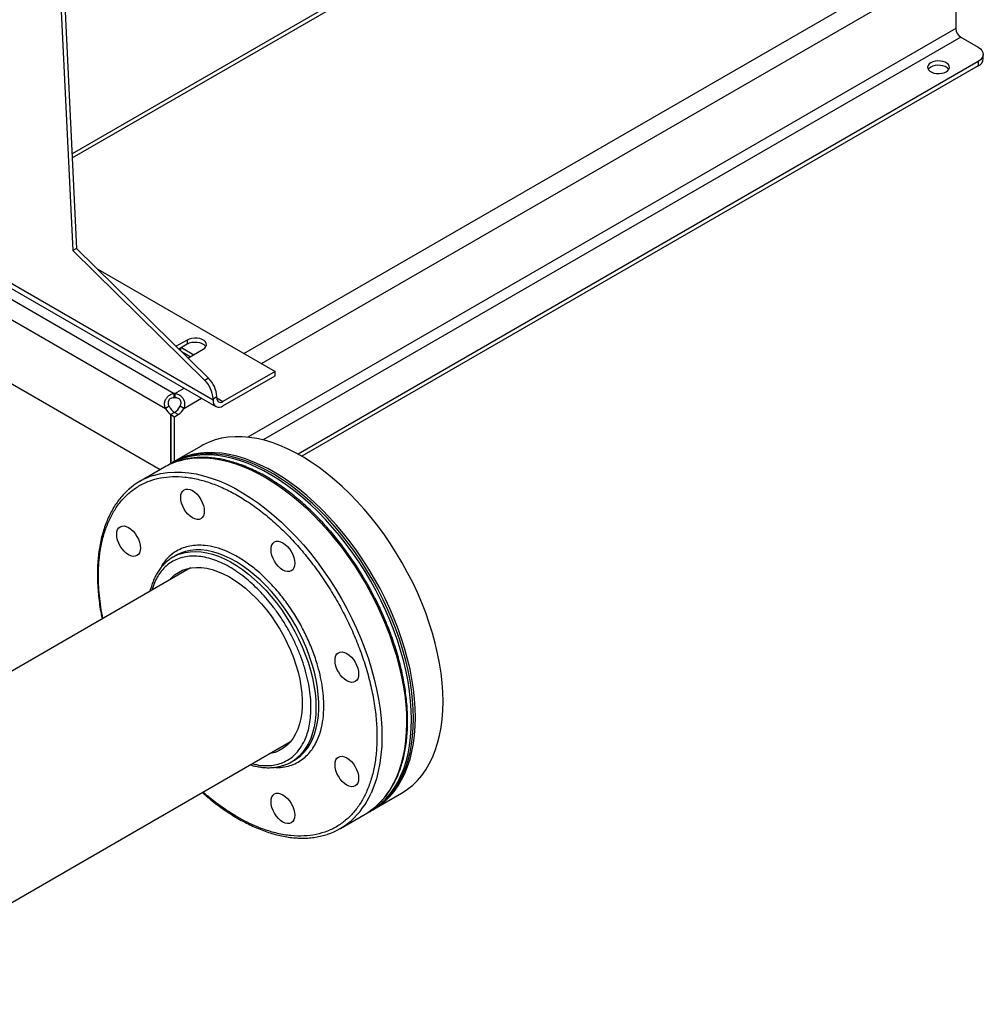
# Model space of a CAD drawing. Extents: x 0.4 to 10.6, y 0.4 to 8.1.
# Drawn here: x 3.5 to 4.2, y 4.7 to 5.5 of the extents above; entities that cross this region are included whole.
import ezdxf

# ---------------------------------------------------------------- set-up
doc = ezdxf.new("R2010")
doc.units = 0
doc.linetypes.add('SLD-SOLID', pattern=[0])
doc.layers.get('0').update_dxf_attribs({"linetype": 'CONTINUOUS'})

msp = doc.modelspace()

# ---------------------------------------------------------------- linework, layer by layer
at = {"color": 7, "linetype": 'SLD-SOLID'}
for p, q in [((3.42538, 6.71007), (3.49497, 5.27791)), ((3.42816, 6.71167), (3.49776, 5.27952)), ((3.90147, 5.58528), (3.49432, 5.35024)), ((4.15568, 5.47826), (4.15568, 5.44402)), ((4.15939, 5.43759), (4.17238, 5.43009)), ((4.17623, 5.42146), (4.17623, 5.42473)), ((4.17238, 5.41937), (3.66342, 5.12555)), ((4.17238, 5.41937), (4.17238, 5.4161)), ((4.17238, 5.4161), (3.66628, 5.12393)), ((3.38416, 5.2869), (3.60201, 5.16114)), ((3.59983, 5.16594), (3.3864, 5.28915)), ((3.38022, 5.28099), (3.57085, 5.17094)), ((3.49776, 5.27952), (3.49497, 5.27791)), ((3.49497, 5.27791), (3.59364, 5.18069)), ((3.49776, 5.27952), (3.59643, 5.1823)), ((3.37382, 5.26958), (3.56416, 5.15969)), ((3.51353, 5.26397), (3.64623, 5.18737)), ((3.56024, 5.11385), (3.36974, 5.22382)), ((3.58035, 5.21094), (3.57216, 5.20621)), ((3.58035, 5.21094), (3.58035, 5.20773)), ((3.58035, 5.20773), (3.57421, 5.20419)), ((3.57571, 5.20272), (3.57571, 5.20505)), ((3.57617, 5.20532), (3.58545, 5.19996)), ((3.58107, 5.19743), (3.59241, 5.20398)), ((3.58262, 5.19833), (3.57669, 5.20175)), ((3.59643, 5.1823), (3.59364, 5.18069)), ((3.64623, 5.18737), (3.60726, 5.16487)), ((3.60726, 5.16166), (3.64623, 5.18416)), ((3.64623, 5.18416), (3.64623, 5.18737)), ((3.57085, 5.16768), (3.57085, 5.17094)), ((3.57129, 5.17094), (3.57129, 5.16768)), ((3.59983, 5.16701), (3.60262, 5.16862)), ((3.59983, 5.16701), (3.59983, 5.16594)), ((3.60262, 5.16755), (3.60262, 5.16862)), ((3.56699, 5.16133), (3.56416, 5.15969)), ((3.57797, 5.15969), (3.57514, 5.16133)), ((3.57104, 5.15678), (3.56824, 5.15515)), ((3.57095, 5.15672), (3.56824, 5.15515)), ((3.56824, 5.11847), (3.56824, 5.15515)), ((3.56824, 5.15515), (3.57107, 5.15352)), ((3.56824, 5.15515), (3.56824, 5.11847)), ((3.57378, 5.15509), (3.57095, 5.15672)), ((3.57107, 5.15352), (3.57378, 5.15509)), ((3.57107, 5.1201), (3.57107, 5.15352)), ((3.59093, 5.13157), (3.57025, 5.11963)), ((3.56359, 5.11578), (3.54514, 5.10513)), ((3.56877, 5.11878), (3.5673, 5.11793)), ((3.57218, 5.04973), (3.57, 5.04847)), ((3.58284, 5.0403), (3.31895, 4.88795)), ((3.09962, 4.58814), (3.65784, 4.91039)), ((3.65849, 4.89518), (3.66067, 4.89644)), ((3.72023, 4.85981), (3.74092, 4.87175)), ((3.71729, 4.85811), (3.71876, 4.85896)), ((3.69513, 4.84532), (3.71357, 4.85597))]:
    msp.add_line(p, q, dxfattribs=at)
at = {"color": 8, "linetype": 'SLD-SOLID'}
for p, q in [((3.49447, 5.3472), (3.90239, 5.58269)), ((3.62299, 5.20079), (4.09346, 5.47239)), ((3.63607, 5.19324), (4.10655, 5.46484)), ((4.15568, 5.44402), (3.62592, 5.13819)), ((4.15939, 5.43759), (3.63722, 5.13614)), ((3.57129, 5.17094), (3.57815, 5.17491)), ((3.57797, 5.15969), (3.59124, 5.16735)), ((3.60262, 5.16755), (3.60726, 5.16487)), ((3.55629, 5.02998), (3.55404, 5.02367))]:
    msp.add_line(p, q, dxfattribs=at)
at = {"color": 7, "linetype": 'SLD-SOLID', "flags": 128}
for points in [[(4.17238, 5.43009), (4.17402, 5.42894), (4.17523, 5.42763), (4.17598, 5.42621), (4.17623, 5.42473), (4.17598, 5.42325), (4.17523, 5.42183), (4.17402, 5.42052), (4.17238, 5.41937)], [(4.14849, 5.41174), (4.14971, 5.41264), (4.15052, 5.41368), (4.15088, 5.4148), (4.15076, 5.41594), (4.15017, 5.41703), (4.14915, 5.41801), (4.14775, 5.41881), (4.14606, 5.4194), (4.14417, 5.41974), (4.14219, 5.41981), (4.14025, 5.41961), (4.13845, 5.41914), (4.13689, 5.41843), (4.13567, 5.41754), (4.13486, 5.4165), (4.1345, 5.41537), (4.13462, 5.41423), (4.13521, 5.41314), (4.13623, 5.41217), (4.13763, 5.41136), (4.13932, 5.41077), (4.14121, 5.41043), (4.14319, 5.41036), (4.14513, 5.41057), (4.14693, 5.41103), (4.14849, 5.41174)], [(4.15039, 5.41345), (4.15017, 5.41376), (4.14915, 5.41474), (4.14775, 5.41555), (4.14606, 5.41614), (4.14417, 5.41648), (4.14219, 5.41654), (4.14025, 5.41634), (4.13845, 5.41587), (4.13689, 5.41517), (4.13567, 5.41427), (4.13499, 5.41345)], [(3.59241, 5.20398), (3.59368, 5.20491), (3.59452, 5.20599), (3.59489, 5.20716), (3.59477, 5.20835), (3.59416, 5.20948), (3.59309, 5.2105), (3.59164, 5.21134), (3.58988, 5.21195), (3.58791, 5.2123), (3.58586, 5.21237), (3.58384, 5.21216), (3.58196, 5.21167), (3.58035, 5.21094)], [(3.59444, 5.20585), (3.59416, 5.20627), (3.59309, 5.20728), (3.59164, 5.20812), (3.58988, 5.20874), (3.58791, 5.20909), (3.58586, 5.20916), (3.58384, 5.20895), (3.58196, 5.20846), (3.58035, 5.20773)], [(3.77199, 4.94043), (3.77182, 4.94733), (3.77133, 4.9544), (3.77052, 4.96161), (3.76938, 4.96895), (3.76792, 4.97639), (3.76614, 4.98391), (3.76405, 4.99149), (3.76167, 4.99909), (3.75898, 5.0067), (3.75601, 5.0143), (3.75276, 5.02186), (3.74924, 5.02935), (3.74546, 5.03676), (3.74144, 5.04407), (3.73719, 5.05124), (3.73271, 5.05825), (3.72803, 5.0651), (3.72315, 5.07174), (3.7181, 5.07817), (3.71289, 5.08436), (3.70753, 5.0903), (3.70204, 5.09596), (3.69645, 5.10134), (3.69075, 5.1064), (3.68498, 5.11114), (3.67916, 5.11554), (3.67329, 5.11959), (3.6674, 5.12328), (3.6615, 5.12659), (3.65562, 5.12951), (3.64977, 5.13204), (3.64397, 5.13416), (3.63823, 5.13588), (3.63259, 5.13718), (3.62704, 5.13806), (3.62162, 5.13852), (3.61633, 5.13856), (3.6112, 5.13817), (3.60623, 5.13736), (3.60145, 5.13613), (3.59687, 5.13449), (3.5925, 5.13244), (3.59093, 5.13157)], [(3.74836, 4.92679), (3.74819, 4.93369), (3.7477, 4.94076), (3.74689, 4.94797), (3.74575, 4.95531), (3.74429, 4.96275), (3.74251, 4.97027), (3.74043, 4.97785), (3.73804, 4.98545), (3.73535, 4.99306), (3.73238, 5.00066), (3.72913, 5.00822), (3.72561, 5.01571), (3.72183, 5.02312), (3.71781, 5.03042), (3.71356, 5.0376), (3.70908, 5.04461), (3.7044, 5.05145), (3.69952, 5.0581), (3.69447, 5.06453), (3.68926, 5.07072), (3.6839, 5.07666), (3.67842, 5.08232), (3.67282, 5.0877), (3.66712, 5.09276), (3.66136, 5.0975), (3.65553, 5.1019), (3.64966, 5.10595), (3.64377, 5.10964), (3.63787, 5.11295), (3.63199, 5.11587), (3.62614, 5.1184), (3.62034, 5.12052), (3.6146, 5.12224), (3.60896, 5.12354), (3.60341, 5.12442), (3.59799, 5.12488), (3.5927, 5.12492), (3.58757, 5.12453), (3.5826, 5.12372), (3.57782, 5.12249), (3.57324, 5.12085), (3.56887, 5.1188), (3.56547, 5.11681)], [(3.74983, 4.92764), (3.74967, 4.93454), (3.74918, 4.94161), (3.74836, 4.94882), (3.74722, 4.95616), (3.74576, 4.9636), (3.74398, 4.97112), (3.7419, 4.9787), (3.73951, 4.9863), (3.73683, 4.99391), (3.73385, 5.00151), (3.7306, 5.00907), (3.72708, 5.01656), (3.72331, 5.02397), (3.71929, 5.03128), (3.71503, 5.03845), (3.71055, 5.04546), (3.70587, 5.0523), (3.701, 5.05895), (3.69595, 5.06538), (3.69073, 5.07157), (3.68537, 5.07751), (3.67989, 5.08317), (3.67429, 5.08855), (3.6686, 5.09361), (3.66283, 5.09835), (3.657, 5.10275), (3.65113, 5.1068), (3.64524, 5.11049), (3.63934, 5.1138), (3.63346, 5.11672), (3.62761, 5.11925), (3.62181, 5.12137), (3.61608, 5.12309), (3.61043, 5.12439), (3.60488, 5.12527), (3.59946, 5.12573), (3.59417, 5.12577), (3.58904, 5.12538), (3.58407, 5.12457), (3.57929, 5.12334), (3.57471, 5.1217), (3.57035, 5.11965), (3.56877, 5.11878)], [(3.7513, 4.92849), (3.75114, 4.93539), (3.75065, 4.94246), (3.74983, 4.94967), (3.74869, 4.95701), (3.74723, 4.96445), (3.74546, 4.97197), (3.74337, 4.97955), (3.74098, 4.98715), (3.7383, 4.99476), (3.73533, 5.00236), (3.73208, 5.00992), (3.72856, 5.01741), (3.72478, 5.02482), (3.72076, 5.03213), (3.7165, 5.0393), (3.71203, 5.04631), (3.70734, 5.05316), (3.70247, 5.0598), (3.69742, 5.06623), (3.69221, 5.07242), (3.68685, 5.07836), (3.68136, 5.08402), (3.67576, 5.0894), (3.67007, 5.09446), (3.6643, 5.0992), (3.65847, 5.1036), (3.65261, 5.10765), (3.64671, 5.11134), (3.64082, 5.11465), (3.63493, 5.11757), (3.62908, 5.1201), (3.62328, 5.12222), (3.61755, 5.12394), (3.6119, 5.12524), (3.60636, 5.12612), (3.60093, 5.12658), (3.59565, 5.12662), (3.59051, 5.12623), (3.58555, 5.12542), (3.58077, 5.12419), (3.57619, 5.12255), (3.57182, 5.1205), (3.56951, 5.11919)], [(3.59262, 5.07936), (3.59181, 5.07807), (3.59071, 5.07716), (3.58937, 5.07666), (3.58784, 5.0766), (3.58618, 5.07697), (3.58446, 5.07777), (3.58273, 5.07897), (3.58107, 5.0805), (3.57955, 5.08233), (3.57821, 5.08437), (3.57711, 5.08655), (3.57629, 5.08879), (3.57579, 5.09099), (3.57562, 5.09308), (3.57579, 5.09498), (3.57629, 5.0966), (3.57711, 5.09789), (3.57821, 5.09881), (3.57955, 5.0993), (3.58107, 5.09936), (3.58273, 5.09899), (3.58446, 5.09819), (3.58618, 5.097), (3.58784, 5.09546), (3.58937, 5.09363), (3.59071, 5.09159), (3.59181, 5.08941), (3.59262, 5.08717), (3.59312, 5.08497), (3.59329, 5.08288), (3.59312, 5.08099), (3.59262, 5.07936)], [(3.54479, 5.05174), (3.54397, 5.05044), (3.54287, 5.04953), (3.54153, 5.04904), (3.54, 5.04897), (3.53834, 5.04935), (3.53662, 5.05015), (3.5349, 5.05134), (3.53324, 5.05288), (3.53171, 5.05471), (3.53037, 5.05675), (3.52927, 5.05893), (3.52845, 5.06117), (3.52795, 5.06337), (3.52778, 5.06546), (3.52795, 5.06735), (3.52845, 5.06898), (3.52927, 5.07027), (3.53037, 5.07118), (3.53171, 5.07168), (3.53324, 5.07174), (3.5349, 5.07136), (3.53662, 5.07056), (3.53834, 5.06937), (3.54, 5.06783), (3.54153, 5.06601), (3.54287, 5.06397), (3.54397, 5.06179), (3.54479, 5.05955), (3.54529, 5.05734), (3.54546, 5.05525), (3.54529, 5.05336), (3.54479, 5.05174)], [(3.66027, 5.04031), (3.65945, 5.03901), (3.65836, 5.0381), (3.65702, 5.03761), (3.65549, 5.03755), (3.65383, 5.03792), (3.65211, 5.03872), (3.65038, 5.03991), (3.64872, 5.04145), (3.64719, 5.04328), (3.64586, 5.04532), (3.64476, 5.0475), (3.64394, 5.04974), (3.64344, 5.05194), (3.64327, 5.05403), (3.64344, 5.05592), (3.64394, 5.05755), (3.64476, 5.05884), (3.64586, 5.05975), (3.64719, 5.06025), (3.64872, 5.06031), (3.65038, 5.05993), (3.65211, 5.05913), (3.65383, 5.05794), (3.65549, 5.0564), (3.65702, 5.05458), (3.65836, 5.05254), (3.65945, 5.05036), (3.66027, 5.04812), (3.66077, 5.04591), (3.66094, 5.04383), (3.66077, 5.04193), (3.66027, 5.04031)], [(3.56694, 5.03112), (3.56844, 5.03278), (3.57103, 5.0351), (3.57387, 5.03704), (3.57694, 5.03858), (3.58023, 5.03972), (3.58371, 5.04043), (3.58736, 5.04073), (3.59116, 5.04061), (3.59509, 5.04007), (3.59912, 5.03911), (3.60323, 5.03774), (3.6074, 5.03597), (3.6116, 5.0338), (3.6158, 5.03126), (3.61998, 5.02835), (3.62412, 5.0251), (3.62819, 5.02152), (3.63216, 5.01763), (3.63601, 5.01346), (3.63972, 5.00904), (3.64327, 5.00438), (3.64663, 4.99952), (3.64978, 4.99449), (3.65271, 4.98932), (3.6554, 4.98404), (3.65783, 4.97867), (3.65998, 4.97326), (3.66185, 4.96783), (3.66342, 4.96242), (3.66468, 4.95706), (3.66563, 4.95178), (3.66626, 4.94662), (3.66657, 4.9416), (3.66655, 4.93676), (3.6662, 4.93212), (3.66553, 4.92771), (3.66454, 4.92357), (3.66324, 4.9197), (3.66163, 4.91615), (3.65973, 4.91292), (3.65754, 4.91004), (3.65508, 4.90752), (3.65236, 4.90539), (3.6494, 4.90365), (3.64622, 4.90231), (3.64283, 4.90138), (3.64193, 4.90121)], [(3.70811, 4.95745), (3.70729, 4.95616), (3.70619, 4.95525), (3.70485, 4.95475), (3.70332, 4.95469), (3.70167, 4.95507), (3.69994, 4.95587), (3.69822, 4.95706), (3.69656, 4.9586), (3.69503, 4.96042), (3.69369, 4.96247), (3.69259, 4.96465), (3.69177, 4.96688), (3.69127, 4.96909), (3.6911, 4.97118), (3.69127, 4.97307), (3.69177, 4.97469), (3.69259, 4.97599), (3.69369, 4.9769), (3.69503, 4.9774), (3.69656, 4.97746), (3.69822, 4.97708), (3.69994, 4.97628), (3.70167, 4.97509), (3.70332, 4.97355), (3.70485, 4.97173), (3.70619, 4.96968), (3.70729, 4.9675), (3.70811, 4.96527), (3.70861, 4.96306), (3.70878, 4.96097), (3.70861, 4.95908), (3.70811, 4.95745)], [(3.74092, 4.87175), (3.74144, 4.87206), (3.74546, 4.87472), (3.74924, 4.87777), (3.75276, 4.8812), (3.75601, 4.885), (3.75898, 4.88917), (3.76167, 4.89368), (3.76405, 4.89853), (3.76614, 4.9037), (3.76792, 4.90916), (3.76938, 4.91492), (3.77052, 4.92094), (3.77133, 4.92721), (3.77182, 4.93372), (3.77199, 4.94043)], [(3.71541, 4.85708), (3.71781, 4.85842), (3.72183, 4.86108), (3.72561, 4.86413), (3.72913, 4.86756), (3.73238, 4.87136), (3.73535, 4.87553), (3.73804, 4.88004), (3.74043, 4.88489), (3.74251, 4.89006), (3.74429, 4.89552), (3.74575, 4.90128), (3.74689, 4.9073), (3.7477, 4.91357), (3.74819, 4.92008), (3.74836, 4.92679)], [(3.71876, 4.85896), (3.71929, 4.85927), (3.72331, 4.86193), (3.72708, 4.86498), (3.7306, 4.86841), (3.73385, 4.87221), (3.73683, 4.87638), (3.73951, 4.88089), (3.7419, 4.88574), (3.74398, 4.89091), (3.74576, 4.89637), (3.74722, 4.90213), (3.74836, 4.90815), (3.74918, 4.91442), (3.74967, 4.92093), (3.74983, 4.92764)], [(3.71949, 4.85939), (3.72076, 4.86012), (3.72478, 4.86278), (3.72856, 4.86583), (3.73208, 4.86926), (3.73533, 4.87306), (3.7383, 4.87723), (3.74098, 4.88174), (3.74337, 4.88659), (3.74546, 4.89176), (3.74723, 4.89722), (3.74869, 4.90298), (3.74983, 4.909), (3.75065, 4.91527), (3.75114, 4.92178), (3.7513, 4.92849)], [(3.70811, 4.87934), (3.70729, 4.87804), (3.70619, 4.87713), (3.70485, 4.87663), (3.70332, 4.87657), (3.70167, 4.87695), (3.69994, 4.87775), (3.69822, 4.87894), (3.69656, 4.88048), (3.69503, 4.8823), (3.69369, 4.88435), (3.69259, 4.88653), (3.69177, 4.88876), (3.69127, 4.89097), (3.6911, 4.89306), (3.69127, 4.89495), (3.69177, 4.89658), (3.69259, 4.89787), (3.69369, 4.89878), (3.69503, 4.89928), (3.69656, 4.89934), (3.69822, 4.89896), (3.69994, 4.89816), (3.70167, 4.89697), (3.70332, 4.89543), (3.70485, 4.89361), (3.70619, 4.89156), (3.70729, 4.88938), (3.70811, 4.88715), (3.70861, 4.88494), (3.70878, 4.88285), (3.70861, 4.88096), (3.70811, 4.87934)], [(3.66027, 4.85171), (3.65945, 4.85042), (3.65836, 4.84951), (3.65702, 4.84901), (3.65549, 4.84895), (3.65383, 4.84933), (3.65211, 4.85012), (3.65038, 4.85132), (3.64872, 4.85285), (3.64719, 4.85468), (3.64586, 4.85672), (3.64476, 4.8589), (3.64394, 4.86114), (3.64344, 4.86334), (3.64327, 4.86543), (3.64344, 4.86733), (3.64394, 4.86895), (3.64476, 4.87024), (3.64586, 4.87116), (3.64719, 4.87165), (3.64872, 4.87171), (3.65038, 4.87134), (3.65211, 4.87054), (3.65383, 4.86935), (3.65549, 4.86781), (3.65702, 4.86598), (3.65836, 4.86394), (3.65945, 4.86176), (3.66027, 4.85952), (3.66077, 4.85732), (3.66094, 4.85523), (3.66077, 4.85334), (3.66027, 4.85171)]]:
    msp.add_lwpolyline(points, dxfattribs=at)
at = {"color": 8, "linetype": 'SLD-SOLID', "flags": 128}
for points in [[(3.57362, 5.1202), (3.5744, 5.12044), (3.57919, 5.12164), (3.58417, 5.12242), (3.58931, 5.12278), (3.59461, 5.12272), (3.60004, 5.12223), (3.60559, 5.12133), (3.61125, 5.12), (3.61699, 5.11826), (3.62279, 5.11611), (3.62864, 5.11355), (3.63453, 5.11061), (3.64042, 5.10727), (3.64631, 5.10357), (3.65218, 5.09949), (3.65801, 5.09507), (3.66377, 5.09031), (3.66946, 5.08523), (3.67505, 5.07984), (3.68053, 5.07415), (3.68588, 5.0682), (3.69108, 5.06199), (3.69612, 5.05555), (3.70098, 5.04889), (3.70565, 5.04204), (3.71012, 5.03501), (3.71436, 5.02783), (3.71837, 5.02052), (3.72213, 5.0131), (3.72563, 5.0056), (3.72886, 4.99804), (3.73182, 4.99044), (3.73448, 4.98283), (3.73685, 4.97523), (3.73892, 4.96766), (3.74067, 4.96014), (3.74211, 4.95271), (3.74324, 4.94538), (3.74403, 4.93817), (3.7445, 4.93111), (3.74465, 4.92422), (3.74446, 4.91752), (3.74395, 4.91103), (3.74311, 4.90477), (3.74195, 4.89877), (3.74047, 4.89303), (3.73868, 4.88758), (3.73657, 4.88243)], [(3.55517, 5.10955), (3.55596, 5.10979), (3.56075, 5.11099), (3.56573, 5.11178), (3.57087, 5.11214), (3.57617, 5.11207), (3.5816, 5.11159), (3.58715, 5.11068), (3.5928, 5.10935), (3.59854, 5.10761), (3.60435, 5.10546), (3.6102, 5.10291), (3.61608, 5.09996), (3.62198, 5.09663), (3.62787, 5.09292), (3.63374, 5.08885), (3.63956, 5.08442), (3.64533, 5.07966), (3.65101, 5.07458), (3.65661, 5.06919), (3.66208, 5.06351), (3.66743, 5.05755), (3.67264, 5.05134), (3.67768, 5.0449), (3.68254, 5.03824), (3.68721, 5.03139), (3.69167, 5.02436), (3.69591, 5.01718), (3.69992, 5.00987), (3.70368, 5.00246), (3.70718, 4.99496), (3.71042, 4.9874), (3.71337, 4.9798), (3.71604, 4.97218), (3.71841, 4.96458), (3.72047, 4.95701), (3.72223, 4.9495), (3.72367, 4.94206), (3.72479, 4.93473), (3.72559, 4.92752), (3.72606, 4.92046), (3.7262, 4.91357), (3.72602, 4.90687), (3.72551, 4.90038), (3.72467, 4.89413), (3.72351, 4.88812), (3.72203, 4.88238), (3.72023, 4.87693), (3.71813, 4.87179)], [(3.57552, 5.05095), (3.57889, 5.05186), (3.58271, 5.05245), (3.58669, 5.05261), (3.59082, 5.05236), (3.59507, 5.05168), (3.59942, 5.05059), (3.60384, 5.04909), (3.60832, 5.04719), (3.61283, 5.04489), (3.61735, 5.04221), (3.62185, 5.03916), (3.62631, 5.03577), (3.63071, 5.03204), (3.63503, 5.02799), (3.63923, 5.02365), (3.64331, 5.01905), (3.64723, 5.01419), (3.65098, 5.00912), (3.65454, 5.00385), (3.65789, 4.99841), (3.66101, 4.99284), (3.66389, 4.98716), (3.66651, 4.98139), (3.66886, 4.97558), (3.67092, 4.96975), (3.67269, 4.96392), (3.67415, 4.95814), (3.6753, 4.95243), (3.67613, 4.94682), (3.67664, 4.94135), (3.67682, 4.93603), (3.67668, 4.93089), (3.67621, 4.92597), (3.67542, 4.92129), (3.67431, 4.91688), (3.67289, 4.91275), (3.67116, 4.90892), (3.66913, 4.90543), (3.66682, 4.90228), (3.66423, 4.8995), (3.66358, 4.89888)], [(3.67424, 4.91205), (3.67582, 4.91603), (3.67709, 4.92031), (3.67804, 4.92486), (3.67867, 4.92966), (3.67897, 4.93469), (3.67895, 4.93992), (3.67861, 4.94533), (3.67794, 4.95087), (3.67694, 4.95654), (3.67564, 4.96228), (3.67402, 4.96809), (3.67211, 4.97392), (3.6699, 4.97975), (3.66742, 4.98554), (3.66466, 4.99127), (3.66166, 4.9969), (3.65842, 5.00241), (3.65497, 5.00777), (3.65131, 5.01294), (3.64747, 5.01791), (3.64347, 5.02264), (3.63933, 5.02712), (3.63506, 5.03131), (3.6307, 5.0352), (3.62627, 5.03877), (3.62179, 5.04199), (3.61727, 5.04485), (3.61275, 5.04734), (3.60826, 5.04945), (3.6038, 5.05115), (3.59941, 5.05245), (3.59511, 5.05333), (3.59092, 5.0538), (3.58686, 5.05384), (3.58296, 5.05347), (3.57923, 5.05267), (3.57775, 5.05222)]]:
    msp.add_lwpolyline(points, dxfattribs=at)
at = {"color": 7, "linetype": 'SLD-SOLID'}
for centre, radius, start, end in [((4.16374, 5.44438), 0.00807, 182.60548, 237.39452), ((4.16966, 5.42212), 0.0066, 294.37466, 354.3052), ((3.58211, 5.16758), 0.02053, 2.90061, 45.791), ((3.57933, 5.16598), 0.02053, 2.90061, 45.791), ((3.57107, 5.15731), 0.01364, 89.07658, 90.92012), ((3.57107, 5.15404), 0.01364, 89.07658, 90.92012), ((3.60544, 5.16709), 0.00287, 170.78596, 309.20329), ((3.57459, 5.16495), 0.01168, 206.7683, 237.02359), ((3.57742, 5.16659), 0.01168, 206.7683, 237.02359), ((3.56479, 5.16653), 0.01158, 302.14909, 333.32051), ((3.56762, 5.16489), 0.01158, 302.14909, 333.32051), ((3.60436, 5.16521), 0.00458, 170.78596, 309.20329), ((3.58889, 5.0719), 0.05065, 107.54797, 119.96637), ((3.5704, 5.06138), 0.05052, 107.54611, 132.32649), ((3.58492, 5.02262), 0.02984, 108.36512, 132.4611), ((3.58708, 5.02389), 0.02983, 108.22472, 119.97463), ((3.64361, 4.92096), 0.02977, 288.12473, 312.12675), ((3.64571, 4.92231), 0.02989, 300.03443, 311.09365), ((3.68833, 4.89967), 0.05047, 300.01238, 311.34396), ((3.66988, 4.88906), 0.0505, 288.01511, 311.32142)]:
    msp.add_arc(centre, radius, start, end, dxfattribs=at)
at = {"color": 8, "linetype": 'SLD-SOLID'}
for centre, radius, start, end in [((3.6418, 4.9262), 0.03539, 311.7296, 336.43915), ((3.68191, 4.90618), 0.0596, 311.84832, 336.52454), ((3.66346, 4.89553), 0.0596, 311.84832, 336.52454)]:
    msp.add_arc(centre, radius, start, end, dxfattribs=at)
at = {"color": 7, "linetype": 'SLD-SOLID'}
for points, knots in [([(3.56416, 5.15969), (3.56389, 5.16056), (3.56336, 5.1623), (3.56373, 5.16504), (3.56489, 5.16752), (3.56675, 5.16946), (3.56883, 5.1706), (3.57027, 5.17085), (3.57085, 5.17094)], [0, 0, 0, 0, 0.180629, 0.361154, 0.537045, 0.710061, 0.884028, 1, 1, 1, 1]), ([(3.57085, 5.16768), (3.57015, 5.16765), (3.569, 5.16762), (3.56756, 5.16686), (3.56667, 5.16588), (3.5662, 5.16469), (3.56615, 5.16344), (3.56645, 5.16229), (3.56683, 5.16162), (3.56699, 5.16133)], [0, 0, 0, 0, 0.218488, 0.359778, 0.501671, 0.630174, 0.756653, 0.894079, 1, 1, 1, 1]), ([(3.57129, 5.17094), (3.57218, 5.17076), (3.57397, 5.17039), (3.57621, 5.16875), (3.57782, 5.16653), (3.57863, 5.16396), (3.57863, 5.1616), (3.57816, 5.16024), (3.57797, 5.15969)], [0, 0, 0, 0, 0.180756, 0.361564, 0.538065, 0.711248, 0.884875, 1, 1, 1, 1]), ([(3.57514, 5.16133), (3.5754, 5.16183), (3.57588, 5.16274), (3.57601, 5.16425), (3.57565, 5.16554), (3.57488, 5.16658), (3.57385, 5.16729), (3.57261, 5.16768), (3.57173, 5.16768), (3.57129, 5.16768)], [0, 0, 0, 0, 0.179039, 0.32279, 0.467206, 0.596267, 0.722467, 0.858963, 1, 1, 1, 1]), ([(3.71455, 5.02973), (3.71316, 5.03209), (3.71121, 5.0354), (3.7082, 5.04017), (3.70559, 5.04417), (3.70237, 5.04886), (3.6989, 5.05368), (3.69517, 5.05862), (3.69121, 5.06358), (3.68705, 5.06851), (3.68272, 5.07335), (3.67825, 5.07809), (3.67364, 5.08268), (3.66892, 5.0871), (3.6641, 5.09132), (3.65919, 5.09534), (3.65422, 5.09914), (3.6492, 5.10269), (3.64413, 5.10599), (3.63903, 5.10903), (3.63392, 5.11179), (3.6288, 5.11427), (3.62369, 5.11645), (3.61861, 5.11834), (3.61355, 5.11992), (3.60854, 5.12119), (3.60357, 5.12214), (3.59867, 5.12277), (3.59384, 5.12307), (3.5891, 5.12303), (3.58444, 5.12266), (3.57989, 5.12192), (3.5764, 5.12114), (3.57447, 5.12048), (3.57397, 5.12031)], [0, 0, 0, 0, 0.038114, 0.053329, 0.078603, 0.104789, 0.132835, 0.16206, 0.192192, 0.223012, 0.254365, 0.286136, 0.318239, 0.35061, 0.383197, 0.415961, 0.448871, 0.481903, 0.515039, 0.548263, 0.581566, 0.614941, 0.648383, 0.681891, 0.715466, 0.749112, 0.782837, 0.816654, 0.850576, 0.884625, 0.918827, 0.953213, 0.987825, 1, 1, 1, 1]), ([(3.522, 5.07579), (3.52335, 5.07849), (3.52607, 5.08394), (3.53127, 5.09093), (3.53733, 5.09699), (3.54428, 5.10189), (3.552, 5.10554), (3.56041, 5.10788), (3.56937, 5.10888), (3.57874, 5.10853), (3.58836, 5.1069), (3.59811, 5.10405), (3.60795, 5.10005), (3.61793, 5.09488), (3.62808, 5.0885), (3.63827, 5.08092), (3.64838, 5.0722), (3.65823, 5.06246), (3.66768, 5.05183), (3.67659, 5.04048), (3.68483, 5.02859), (3.69233, 5.01635), (3.69902, 5.00391), (3.70495, 4.99126), (3.71014, 4.97834), (3.71455, 4.96517), (3.71807, 4.9519), (3.72063, 4.93875), (3.72217, 4.92591), (3.72266, 4.91358), (3.72212, 4.90192), (3.72056, 4.89112), (3.71812, 4.88121), (3.71574, 4.8754), (3.71456, 4.87252)], [0, 0, 0, 0, 0.0301993, 0.0610345, 0.0923773, 0.1240856, 0.1560065, 0.187981, 0.2198485, 0.2514515, 0.2826403, 0.313277, 0.3433218, 0.3737464, 0.4047658, 0.4362468, 0.4680434, 0.5, 0.5319566, 0.5637532, 0.5952342, 0.6262536, 0.6566782, 0.686723, 0.7173597, 0.7485485, 0.7801515, 0.812019, 0.8439935, 0.8759144, 0.9076227, 0.9389655, 0.9698007, 1, 1, 1, 1]), ([(3.53611, 5.09848), (3.53519, 5.09764), (3.53308, 5.09568), (3.53016, 5.09231), (3.5273, 5.08848), (3.52478, 5.08448), (3.52248, 5.08022), (3.52044, 5.0757), (3.51864, 5.07093), (3.5171, 5.06593), (3.51581, 5.06071), (3.51479, 5.05528), (3.51402, 5.04966), (3.51352, 5.04386), (3.51328, 5.0379), (3.5133, 5.03179), (3.51359, 5.02555), (3.51413, 5.01919), (3.51495, 5.01273), (3.51584, 5.00706), (3.51656, 5.00352), (3.51683, 5.00219)], [0, 0, 0, 0, 0.04483, 0.103873, 0.157613, 0.211442, 0.265348, 0.31932, 0.373344, 0.427404, 0.481486, 0.535578, 0.589669, 0.643749, 0.697811, 0.751847, 0.805849, 0.859812, 0.913727, 0.967584, 1, 1, 1, 1]), ([(3.66849, 4.91153), (3.66915, 4.91315), (3.67048, 4.91638), (3.67189, 4.92192), (3.67282, 4.92796), (3.6732, 4.93462), (3.673, 4.94173), (3.67216, 4.94929), (3.67069, 4.95715), (3.66859, 4.96519), (3.66589, 4.9733), (3.66264, 4.98133), (3.6589, 4.98918), (3.65476, 4.99668), (3.65028, 5.00381), (3.64559, 5.01042), (3.64069, 5.01656), (3.63566, 5.02219), (3.63043, 5.0274), (3.62494, 5.03222), (3.61923, 5.03659), (3.61328, 5.04047), (3.60722, 5.04372), (3.6011, 5.0463), (3.59503, 5.0481), (3.58911, 5.04909), (3.58344, 5.04925), (3.57811, 5.04857), (3.57319, 5.04709), (3.56876, 5.04487), (3.56482, 5.04198), (3.56144, 5.0385), (3.55855, 5.03453), (3.55704, 5.03149), (3.55629, 5.02998)], [0, 0, 0, 0, 0.029124, 0.058248, 0.08912, 0.119994, 0.151902, 0.184313, 0.217069, 0.25, 0.282931, 0.315687, 0.348098, 0.380006, 0.410877, 0.441752, 0.470874, 0.5, 0.529123, 0.558248, 0.58912, 0.619994, 0.651902, 0.684313, 0.717069, 0.75, 0.782931, 0.815687, 0.848098, 0.880006, 0.910877, 0.941752, 0.970875, 1, 1, 1, 1]), ([(3.5645, 5.04438), (3.56403, 5.04395), (3.56259, 5.04268), (3.56056, 5.04027), (3.5584, 5.0372), (3.55657, 5.03396), (3.55498, 5.03046), (3.55365, 5.02678), (3.55297, 5.02415), (3.55264, 5.02287)], [0, 0, 0, 0, 0.082553, 0.249053, 0.399493, 0.550447, 0.701817, 0.853492, 1, 1, 1, 1]), ([(3.72194, 4.86199), (3.72308, 4.86303), (3.72543, 4.86519), (3.72856, 4.86879), (3.73141, 4.87262), (3.73394, 4.87662), (3.73623, 4.88088), (3.73828, 4.8854), (3.74008, 4.89017), (3.74162, 4.89517), (3.74291, 4.9004), (3.74393, 4.90582), (3.7447, 4.91144), (3.7452, 4.91724), (3.74544, 4.9232), (3.74541, 4.92931), (3.74513, 4.93556), (3.74458, 4.94192), (3.74378, 4.94837), (3.74272, 4.95492), (3.74141, 4.96153), (3.73986, 4.96818), (3.73806, 4.97486), (3.73604, 4.98155), (3.73379, 4.98821), (3.73134, 4.99482), (3.72872, 5.0013), (3.72599, 5.00753), (3.72334, 5.01319), (3.7209, 5.01807), (3.71852, 5.02262), (3.71644, 5.02642), (3.71504, 5.02888), (3.71455, 5.02973)], [0, 0, 0, 0, 0.0352969, 0.0725875, 0.1065292, 0.1405266, 0.1745731, 0.2086611, 0.2427815, 0.2769249, 0.3110823, 0.345246, 0.379409, 0.4135656, 0.4477105, 0.4818383, 0.5159454, 0.5500274, 0.5840794, 0.6180949, 0.6520653, 0.6859779, 0.7198141, 0.7535442, 0.787119, 0.8204497, 0.8533592, 0.8854352, 0.9154506, 0.940158, 0.9609354, 0.9864411, 1, 1, 1, 1]), ([(3.62765, 4.89296), (3.62778, 4.89292), (3.6292, 4.89245), (3.63187, 4.89183), (3.63563, 4.89114), (3.63934, 4.89081), (3.64298, 4.89078), (3.64654, 4.8911), (3.64974, 4.89166), (3.65168, 4.89229), (3.65253, 4.89256)], [0, 0, 0, 0, 0.015104, 0.158735, 0.302864, 0.447567, 0.592968, 0.739253, 0.886685, 1, 1, 1, 1]), ([(3.59182, 4.87228), (3.59275, 4.87145), (3.5953, 4.8692), (3.59952, 4.86576), (3.60449, 4.86196), (3.60952, 4.85841), (3.61459, 4.85511), (3.61969, 4.85207), (3.6248, 4.84931), (3.62992, 4.84684), (3.63502, 4.84465), (3.64011, 4.84276), (3.64517, 4.84118), (3.65018, 4.83991), (3.65514, 4.83896), (3.66005, 4.83833), (3.66487, 4.83804), (3.66962, 4.83807), (3.67428, 4.83844), (3.67882, 4.83918), (3.68246, 4.84), (3.68451, 4.84071), (3.68515, 4.84093)], [0, 0, 0, 0, 0.02962, 0.080894, 0.132396, 0.18409, 0.235946, 0.28794, 0.340058, 0.392288, 0.444624, 0.497061, 0.549604, 0.602258, 0.655037, 0.707958, 0.761045, 0.81433, 0.867854, 0.921667, 0.975832, 1, 1, 1, 1])]:
    msp.add_open_spline(points, degree=3, knots=knots, dxfattribs=at)
at = {"color": 8, "linetype": 'SLD-SOLID'}
for points, knots in [([(3.51745, 5.00255), (3.51689, 5.00537), (3.51572, 5.01118), (3.51474, 5.01968), (3.51413, 5.02811), (3.51399, 5.03752), (3.51457, 5.04763), (3.51619, 5.05807), (3.5186, 5.06753), (3.52088, 5.07306), (3.522, 5.07579)], [0, 0, 0, 0, 0.099982, 0.205497, 0.310225, 0.414106, 0.566738, 0.715591, 0.860149, 1, 1, 1, 1]), ([(3.67781, 4.91132), (3.67877, 4.91374), (3.6807, 4.91861), (3.68231, 4.9272), (3.68286, 4.93586), (3.68252, 4.94433), (3.68157, 4.95226), (3.67998, 4.9604), (3.67758, 4.96946), (3.67415, 4.97938), (3.66955, 4.98997), (3.66409, 5.00033), (3.65781, 5.01037), (3.65073, 5.01996), (3.64301, 5.02883), (3.63486, 5.03672), (3.62648, 5.04344), (3.61811, 5.04887), (3.60984, 5.053), (3.60172, 5.05584), (3.59444, 5.05722), (3.58804, 5.05746), (3.5825, 5.05684), (3.5773, 5.05539), (3.57199, 5.0529), (3.56691, 5.04901), (3.56288, 5.0446), (3.56109, 5.04122), (3.56048, 5.04007)], [0, 0, 0, 0, 0.041479, 0.083546, 0.126537, 0.159098, 0.191714, 0.224221, 0.256458, 0.298473, 0.340073, 0.38117, 0.423503, 0.466517, 0.509915, 0.553311, 0.596325, 0.638661, 0.679756, 0.721355, 0.763373, 0.79561, 0.828117, 0.860733, 0.893294, 0.936283, 0.97835, 1, 1, 1, 1]), ([(3.62906, 4.89378), (3.63119, 4.89331), (3.63523, 4.8924), (3.64089, 4.89227), (3.64611, 4.89283), (3.65101, 4.8942), (3.656, 4.89655), (3.66081, 4.90018), (3.66524, 4.90521), (3.66741, 4.90944), (3.66849, 4.91153)], [0, 0, 0, 0, 0.121821, 0.232209, 0.343521, 0.455207, 0.566705, 0.713425, 0.857961, 1, 1, 1, 1]), ([(3.64594, 4.8911), (3.64695, 4.89105), (3.64997, 4.8909), (3.65465, 4.89161), (3.65988, 4.89314), (3.66458, 4.89551), (3.66876, 4.89858), (3.67234, 4.90227), (3.67541, 4.90648), (3.67701, 4.9097), (3.67781, 4.91132)], [0, 0, 0, 0, 0.0707357, 0.2109632, 0.3497147, 0.4863094, 0.6184697, 0.7506403, 0.8753175, 1, 1, 1, 1]), ([(3.71456, 4.87252), (3.71329, 4.86996), (3.7107, 4.86475), (3.70576, 4.85796), (3.69995, 4.85195), (3.69319, 4.84697), (3.68556, 4.84315), (3.67711, 4.84061), (3.66796, 4.83945), (3.65823, 4.83972), (3.64808, 4.84142), (3.6388, 4.84418), (3.63062, 4.84745), (3.62362, 4.8508), (3.61555, 4.85529), (3.60651, 4.86124), (3.5984, 4.86729), (3.59381, 4.8714), (3.59243, 4.87263)], [0, 0, 0, 0, 0.062965, 0.12805, 0.195068, 0.263787, 0.33393, 0.405181, 0.47719, 0.549584, 0.621979, 0.693988, 0.741494, 0.788645, 0.835416, 0.904135, 0.971153, 1, 1, 1, 1])]:
    msp.add_open_spline(points, degree=3, knots=knots, dxfattribs=at)

doc.saveas('drawing.dxf')
